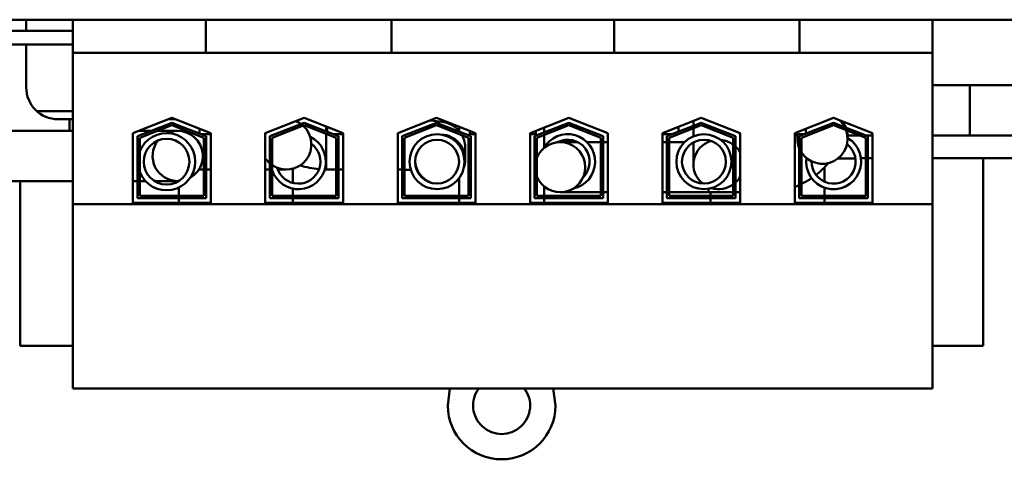
# Model space of a CAD drawing. Units: inches. Extents: x 0.9 to 38.7, y 0.4 to 30.2.
# Drawn here: x 7.5 to 11.9, y 21 to 22.9 of the extents above; entities that cross this region are included whole.
import ezdxf

# ---------------------------------------------------------------- set-up
doc = ezdxf.new("R2010")
doc.units = ezdxf.units.IN
doc.header["$LTSCALE"] = 1.8
doc.header["$MEASUREMENT"] = 0
doc.layers.add('Visible (ANSI)', color=7, linetype='Continuous', lineweight=50)

msp = doc.modelspace()

# ---------------------------------------------------------------- linework, layer by layer
at = {"layer": 'Visible (ANSI)'}
for p, q in [((6.9285, 22.9105), (7.769, 22.9105)), ((7.5645, 22.8616), (7.5645, 22.9105)), ((8.3521, 22.9105), (7.769, 22.9105)), ((7.769, 22.9105), (7.769, 22.7655)), ((8.3521, 22.9105), (8.3521, 22.7655)), ((8.4771, 22.9105), (8.3521, 22.9105)), ((8.4771, 22.9105), (9.0401, 22.9105)), ((9.1651, 22.9105), (9.0401, 22.9105)), ((9.1651, 22.9105), (9.1651, 22.7655)), ((10.141, 22.9105), (9.1651, 22.9105)), ((10.266, 22.9105), (10.141, 22.9105)), ((10.141, 22.9105), (10.141, 22.7655)), ((10.266, 22.9105), (10.829, 22.9105)), ((10.954, 22.9105), (10.829, 22.9105)), ((10.954, 22.9105), (10.954, 22.7655)), ((11.537, 22.9105), (10.954, 22.9105)), ((11.537, 22.9105), (14.148, 22.9105)), ((11.537, 22.7655), (11.537, 22.9105)), ((7.769, 22.8616), (6.9285, 22.8616)), ((7.769, 22.8016), (6.9285, 22.8016)), ((7.5645, 22.6136), (7.5645, 22.8016)), ((8.3521, 22.7655), (7.769, 22.7655)), ((7.769, 22.7655), (7.769, 22.102)), ((8.3521, 22.7655), (8.4771, 22.7655)), ((9.0401, 22.7655), (8.4771, 22.7655)), ((9.0401, 22.7655), (9.1651, 22.7655)), ((10.141, 22.7655), (9.1651, 22.7655)), ((10.141, 22.7655), (10.266, 22.7655)), ((10.829, 22.7655), (10.266, 22.7655)), ((10.829, 22.7655), (10.954, 22.7655)), ((11.537, 22.7655), (10.954, 22.7655)), ((11.537, 22.102), (11.537, 22.7655)), ((11.9785, 22.6226), (11.537, 22.6226)), ((11.6995, 22.6226), (11.537, 22.6226)), ((11.6995, 22.4026), (11.6995, 22.6226)), ((7.769, 22.5096), (7.6108, 22.5096)), ((7.769, 22.4736), (7.7045, 22.4736)), ((7.7545, 22.4736), (7.7545, 22.4226)), ((7.7545, 22.4736), (7.769, 22.4736)), ((8.0325, 22.4133), (8.203, 22.4795)), ((8.0525, 22.3996), (8.203, 22.458)), ((8.203, 22.4473), (8.0625, 22.3928)), ((8.1878, 22.4736), (8.2182, 22.4736)), ((8.203, 22.4795), (8.3735, 22.4133)), ((8.203, 22.458), (8.3535, 22.3996)), ((8.3435, 22.3928), (8.203, 22.4473)), ((8.6125, 22.4133), (8.783, 22.4795)), ((8.6325, 22.3996), (8.783, 22.458)), ((8.783, 22.4473), (8.6425, 22.3928)), ((8.783, 22.4795), (8.9535, 22.4133)), ((8.783, 22.458), (8.9335, 22.3996)), ((8.9235, 22.3928), (8.783, 22.4473)), ((8.8785, 22.4424), (8.8785, 22.421)), ((8.8835, 22.4405), (8.8835, 22.419)), ((9.1925, 22.4133), (9.363, 22.4795)), ((9.2125, 22.3996), (9.363, 22.458)), ((9.363, 22.4473), (9.2225, 22.3928)), ((9.363, 22.4795), (9.5335, 22.4133)), ((9.363, 22.458), (9.5135, 22.3996)), ((9.5035, 22.3928), (9.363, 22.4473)), ((9.4619, 22.4224), (9.4619, 22.4411)), ((9.7725, 22.4133), (9.943, 22.4795)), ((9.7925, 22.3996), (9.943, 22.458)), ((9.943, 22.4473), (9.8025, 22.3928)), ((9.943, 22.4795), (10.1135, 22.4133)), ((9.943, 22.458), (10.0935, 22.3996)), ((10.0835, 22.3928), (9.943, 22.4473)), ((10.3525, 22.4133), (10.523, 22.4795)), ((10.3725, 22.3996), (10.523, 22.458)), ((10.523, 22.4473), (10.3825, 22.3928)), ((10.4225, 22.4405), (10.4225, 22.419)), ((10.4885, 22.4651), (10.4885, 22.4446)), ((10.523, 22.4795), (10.6935, 22.4133)), ((10.523, 22.458), (10.6735, 22.3996)), ((10.6635, 22.3928), (10.523, 22.4473)), ((10.9325, 22.4133), (11.103, 22.4795)), ((10.9525, 22.3996), (11.103, 22.458)), ((11.103, 22.4473), (10.9625, 22.3928)), ((11.103, 22.4795), (11.2735, 22.4133)), ((11.103, 22.458), (11.2535, 22.3996)), ((11.2435, 22.3928), (11.103, 22.4473)), ((7.769, 22.4226), (6.9285, 22.4226)), ((8.0325, 22.1075), (8.0325, 22.4133)), ((8.0525, 22.1275), (8.0525, 22.3996)), ((8.1116, 22.4226), (8.0563, 22.4226)), ((8.2285, 22.4226), (8.1392, 22.4226)), ((8.3245, 22.4323), (8.3245, 22.4109)), ((8.3735, 22.408), (8.3319, 22.408)), ((8.3535, 22.3996), (8.3535, 22.1275)), ((8.3735, 22.4133), (8.3735, 22.1075)), ((8.6125, 22.1075), (8.6125, 22.4133)), ((8.6135, 22.408), (8.6125, 22.408)), ((8.6135, 22.4137), (8.6135, 22.408)), ((8.6325, 22.1275), (8.6325, 22.3996)), ((8.8785, 22.4102), (8.8785, 22.2536)), ((8.8835, 22.4083), (8.8835, 22.408)), ((8.8843, 22.408), (8.8835, 22.408)), ((8.9535, 22.408), (8.9119, 22.408)), ((8.9335, 22.3996), (8.9335, 22.1275)), ((8.9535, 22.4133), (8.9535, 22.1075)), ((9.1925, 22.1075), (9.1925, 22.4133)), ((9.2125, 22.1275), (9.2125, 22.3996)), ((9.5085, 22.423), (9.5085, 22.408)), ((9.5335, 22.408), (9.5085, 22.408)), ((9.5135, 22.3996), (9.5135, 22.1275)), ((9.5335, 22.4133), (9.5335, 22.1075)), ((9.7725, 22.1075), (9.7725, 22.4133)), ((9.7975, 22.408), (9.7725, 22.408)), ((9.7925, 22.1275), (9.7925, 22.3996)), ((9.7975, 22.423), (9.7975, 22.408)), ((9.8343, 22.4159), (9.8343, 22.4373)), ((9.8343, 22.3501), (9.8343, 22.4051)), ((10.0935, 22.3996), (10.0935, 22.1275)), ((10.1135, 22.4133), (10.1135, 22.1075)), ((10.3525, 22.1075), (10.3525, 22.4133)), ((10.394, 22.408), (10.3525, 22.408)), ((10.3725, 22.1275), (10.3725, 22.3996)), ((10.4225, 22.408), (10.4217, 22.408)), ((10.4225, 22.4083), (10.4225, 22.408)), ((10.4885, 22.4339), (10.4885, 22.3992)), ((10.6735, 22.3996), (10.6735, 22.1275)), ((10.6925, 22.4137), (10.6925, 22.408)), ((10.6935, 22.408), (10.6925, 22.408)), ((10.6935, 22.4133), (10.6935, 22.1075)), ((10.9325, 22.1075), (10.9325, 22.4133)), ((10.974, 22.408), (10.9325, 22.408)), ((10.9446, 22.4026), (10.9325, 22.4026)), ((10.9445, 22.4026), (10.9445, 22.395)), ((10.9525, 22.1275), (10.9525, 22.3996)), ((10.9815, 22.4323), (10.9815, 22.4109)), ((11.2183, 22.4026), (11.1644, 22.4026)), ((11.2183, 22.4026), (11.1644, 22.4026)), ((11.1645, 22.4026), (11.1645, 22.395)), ((11.2735, 22.4026), (11.2459, 22.4026)), ((11.2735, 22.4026), (11.2459, 22.4026)), ((11.2535, 22.3996), (11.2535, 22.1275)), ((11.2735, 22.4133), (11.2735, 22.1075)), ((11.9785, 22.4026), (11.537, 22.4026)), ((11.6995, 22.4026), (11.537, 22.4026)), ((8.0625, 22.3928), (8.0625, 22.1375)), ((8.3435, 22.1375), (8.3435, 22.3928)), ((8.6425, 22.3928), (8.6425, 22.1375)), ((8.9235, 22.1375), (8.9235, 22.3928)), ((9.2225, 22.3928), (9.2225, 22.1375)), ((9.5035, 22.1375), (9.5035, 22.3928)), ((9.8025, 22.3928), (9.8025, 22.1375)), ((9.9816, 22.3736), (9.9045, 22.3736)), ((10.0835, 22.3736), (10.0222, 22.3736)), ((10.0835, 22.1375), (10.0835, 22.3928)), ((10.1135, 22.3736), (10.0935, 22.3736)), ((10.3725, 22.3736), (10.3525, 22.3736)), ((10.3825, 22.3928), (10.3825, 22.1375)), ((10.45, 22.3736), (10.3825, 22.3736)), ((10.4885, 22.3725), (10.4885, 22.2755)), ((10.6635, 22.1375), (10.6635, 22.3928)), ((10.9445, 22.395), (10.9445, 22.3886)), ((10.9625, 22.3928), (10.9625, 22.1375)), ((11.1645, 22.395), (11.1645, 22.3916)), ((11.1645, 22.3895), (11.1645, 22.3886)), ((11.2435, 22.1375), (11.2435, 22.3928)), ((9.4885, 22.3504), (9.4885, 22.2974)), ((13.0619, 22.3026), (11.537, 22.3026)), ((11.758, 21.4796), (11.758, 22.3026)), ((8.3214, 22.2536), (8.3435, 22.2536)), ((8.3535, 22.2536), (8.3735, 22.2536)), ((8.6125, 22.2536), (8.6325, 22.2536)), ((8.6671, 22.2536), (8.7045, 22.2536)), ((8.733, 22.2573), (8.733, 22.1945)), ((8.9235, 22.2536), (8.8785, 22.2536)), ((8.8785, 22.2536), (8.9235, 22.2536)), ((8.9535, 22.2536), (8.9335, 22.2536)), ((8.9335, 22.2536), (8.9535, 22.2536)), ((11.063, 22.263), (11.063, 22.2002)), ((7.769, 22.2026), (6.9285, 22.2026)), ((7.538, 22.2026), (7.538, 21.4796)), ((8.0325, 22.2026), (8.0525, 22.2026)), ((8.0625, 22.2026), (8.0875, 22.2026)), ((8.1274, 22.2026), (8.2285, 22.2026)), ((9.4619, 22.1375), (9.4619, 22.2162)), ((8.0625, 22.1375), (8.3435, 22.1375)), ((8.233, 22.1375), (8.233, 22.1741)), ((8.6425, 22.1375), (8.9235, 22.1375)), ((8.733, 22.1697), (8.733, 22.1375)), ((9.2225, 22.1375), (9.5035, 22.1375)), ((9.8025, 22.1375), (10.0835, 22.1375)), ((9.8343, 22.1375), (9.8343, 22.1789)), ((9.9045, 22.1536), (10.0835, 22.1536)), ((10.0935, 22.1536), (10.1135, 22.1536)), ((10.3725, 22.1536), (10.3525, 22.1536)), ((10.5545, 22.1536), (10.3825, 22.1536)), ((10.3825, 22.1375), (10.6635, 22.1375)), ((10.5545, 22.1689), (10.5545, 22.1536)), ((10.5545, 22.1536), (10.5545, 22.1689)), ((10.5545, 22.1536), (10.6635, 22.1536)), ((10.563, 22.1375), (10.563, 22.1536)), ((10.6735, 22.1536), (10.6935, 22.1536)), ((10.9625, 22.1375), (11.2435, 22.1375)), ((11.063, 22.1742), (11.063, 22.1375)), ((11.537, 22.102), (7.769, 22.102)), ((7.769, 22.102), (7.769, 21.2935)), ((8.3735, 22.1075), (8.0325, 22.1075)), ((8.3535, 22.1275), (8.0525, 22.1275)), ((8.233, 22.1075), (8.233, 22.1275)), ((8.9535, 22.1075), (8.6125, 22.1075)), ((8.9335, 22.1275), (8.6325, 22.1275)), ((8.733, 22.1275), (8.733, 22.1075)), ((9.5335, 22.1075), (9.1925, 22.1075)), ((9.5135, 22.1275), (9.2125, 22.1275)), ((9.4619, 22.1075), (9.4619, 22.1275)), ((10.1135, 22.1075), (9.7725, 22.1075)), ((10.0935, 22.1275), (9.7925, 22.1275)), ((9.8343, 22.1075), (9.8343, 22.1275)), ((10.6935, 22.1075), (10.3525, 22.1075)), ((10.6735, 22.1275), (10.3725, 22.1275)), ((10.563, 22.1075), (10.563, 22.1275)), ((11.2735, 22.1075), (10.9325, 22.1075)), ((11.2535, 22.1275), (10.9525, 22.1275)), ((11.063, 22.1275), (11.063, 22.1075)), ((11.537, 21.2935), (11.537, 22.102)), ((7.538, 21.4796), (7.769, 21.4796)), ((11.537, 21.4796), (11.758, 21.4796)), ((11.537, 21.2935), (7.769, 21.2935)), ((9.4121, 21.2186), (9.4217, 21.2935)), ((9.8745, 21.2935), (9.8841, 21.2186))]:
    msp.add_line(p, q, dxfattribs=at)
for centre, radius in [((9.365, 22.2878), 0.1206), ((10.5347, 22.2878), 0.1206), ((8.1797, 22.2878), 0.1001), ((9.365, 22.2878), 0.0964), ((10.5347, 22.2878), 0.0964)]:
    msp.add_circle(centre, radius, dxfattribs=at)
for centre, radius, start, end in [((7.7045, 22.6136), 0.14, 180, 270), ((8.7045, 22.3636), 0.11, 235.6923, 48.0403), ((8.7045, 22.3636), 0.11, 54.0474, 67.6018), ((8.1797, 22.2878), 0.1256, 201.0251, 158.9749), ((8.2285, 22.3126), 0.11, 300.0959, 113.6665), ((8.7573, 22.2878), 0.1206, 197.8241, 64.3419), ((9.9375, 22.2878), 0.1206, 281.6789, 150.8693), ((8.2285, 22.3126), 0.11, 141.8581, 271.9042), ((8.7573, 22.2878), 0.0964, 196.113, 53.5984), ((9.9045, 22.2636), 0.11, 201.9864, 158.0136), ((9.9375, 22.2878), 0.0964, 314.4607, 118.0876), ((11.1031, 22.2878), 0.1206, 172.0921, 59.4201), ((11.1031, 22.2878), 0.0964, 178.9796, 52.544), ((8.7045, 22.3636), 0.11, 213.2419, 229.1148), ((8.8785, 22.6136), 0.36, 251.661, 265.1217), ((10.8045, 22.5136), 0.36, 307.9911, 319.8741), ((8.8785, 22.6136), 0.36, 269.1032, 270), ((10.8045, 22.5136), 0.36, 290.8275, 294.2747), ((10.8045, 22.5136), 0.36, 296.033, 304.1493), ((9.6481, 21.2186), 0.125, 143.1874, 36.8126), ((9.6481, 21.2186), 0.236, 180, 0)]:
    msp.add_arc(centre, radius, start, end, dxfattribs=at)
for centre, major_axis, ratio, start_param, end_param in [((11.0545, 22.3886), (-0.11, 0), 0.99998, 3.61597, 3.964486), ((11.0545, 22.395), (-0.11, 0), 0.99998, 3.537895, 3.837745), ((11.0545, 22.395), (0.11, 0), 0.99998, 0.396302, 0.696153), ((9.3785, 22.2974), (0.11, 0), 0.998599, 5.96209, 7.826871), ((11.0545, 22.3886), (-0.11, 0), 0.99998, 6.106329, 6.66692), ((11.0545, 22.395), (-0.11, 0), 0.99998, 6.164974, 6.283185), ((11.0545, 22.395), (-0.11, 0), 0.99998, 6.164974, 6.283185), ((11.0545, 22.3886), (0.11, 0), 0.99998, 3.721773, 6.629524), ((11.0545, 22.395), (0.11, 0), 0.99998, 0, 0.276691), ((11.0545, 22.395), (0.11, 0), 0.99998, 0, 0.276691), ((10.5985, 22.2755), (-0.11, 0), 0.981849, 5.007091, 7.173111), ((10.5985, 22.2755), (-0.11, 0), 0.981849, 4.080204, 4.620039), ((10.5985, 22.2755), (-0.11, 0), 0.981849, 3.66995, 3.962144), ((9.3785, 22.2974), (-0.11, 0), 0.998599, 0.049084, 1.198682), ((10.5985, 22.2755), (0.11, 0), 0.981849, 4.427161, 5.344574), ((10.5985, 22.2755), (0.11, 0), 0.981849, 5.462634, 5.754828)]:
    msp.add_ellipse(centre, major_axis=major_axis, ratio=ratio, start_param=start_param, end_param=end_param, dxfattribs=at)
for points, knots in [([(9.3339, 22.4682), (9.3355, 22.4681), (9.3371, 22.468), (9.3559, 22.4666), (9.3697, 22.4653), (9.3911, 22.4619), (9.3976, 22.461), (9.4132, 22.4558), (9.4165, 22.4546), (9.4265, 22.4502), (9.4342, 22.4469), (9.4512, 22.4336), (9.4579, 22.4277), (9.4651, 22.4184)], [4.0547609, 4.0547609, 4.0547609, 4.0547609, 4.0840704, 4.0840704, 4.3982297, 4.3982297, 4.5553093, 4.5553093, 4.5913786, 4.5913786, 4.6444378, 4.6444378, 4.6712937, 4.6712937, 4.6712937, 4.6712937]), ([(9.4747, 22.404), (9.4803, 22.3938), (9.4852, 22.3808), (9.4881, 22.361), (9.4885, 22.3557), (9.4885, 22.3504)], [4.6831327, 4.6831327, 4.6831327, 4.6831327, 4.70473074, 4.70473074, 4.71238898, 4.71238898, 4.71238898, 4.71238898]), ([(11.1985, 22.3024), (11.1831, 22.3024), (11.1684, 22.3023), (11.1433, 22.3022), (11.1323, 22.3021), (11.1224, 22.3021)], [0.2770994, 0.2770994, 0.2770994, 0.2770994, 0.4057875, 0.4057875, 0.5171939, 0.5171939, 0.5171939, 0.5171939]), ([(11.2435, 22.3025), (11.2372, 22.3025), (11.231, 22.3025), (11.2242, 22.3025), (11.2235, 22.3025), (11.2228, 22.3025)], [0.15575994, 0.15575994, 0.15575994, 0.15575994, 0.20477155, 0.20477155, 0.21051191, 0.21051191, 0.21051191, 0.21051191]), ([(9.1925, 22.2531), (9.1962, 22.2531), (9.1999, 22.253), (9.2065, 22.2529), (9.2095, 22.2529), (9.2125, 22.2528)], [3.40702826, 3.40702826, 3.40702826, 3.40702826, 3.45416129, 3.45416129, 3.49334644, 3.49334644, 3.49334644, 3.49334644])]:
    msp.add_open_spline(points, degree=3, knots=knots, dxfattribs=at)
for points in [[(10.4885, 22.4661), (10.4885, 22.4658), (10.4885, 22.4655), (10.4885, 22.4651)], [(11.2735, 22.3025), (11.2668, 22.3025), (11.2601, 22.3025), (11.2535, 22.3025)], [(9.2225, 22.2526), (9.2319, 22.2524), (9.2411, 22.2521), (9.2499, 22.2519)], [(9.2759, 22.251), (9.2769, 22.2509), (9.2779, 22.2509), (9.2789, 22.2508)]]:
    msp.add_open_spline(points, degree=3, dxfattribs=at)

doc.saveas('drawing.dxf')
